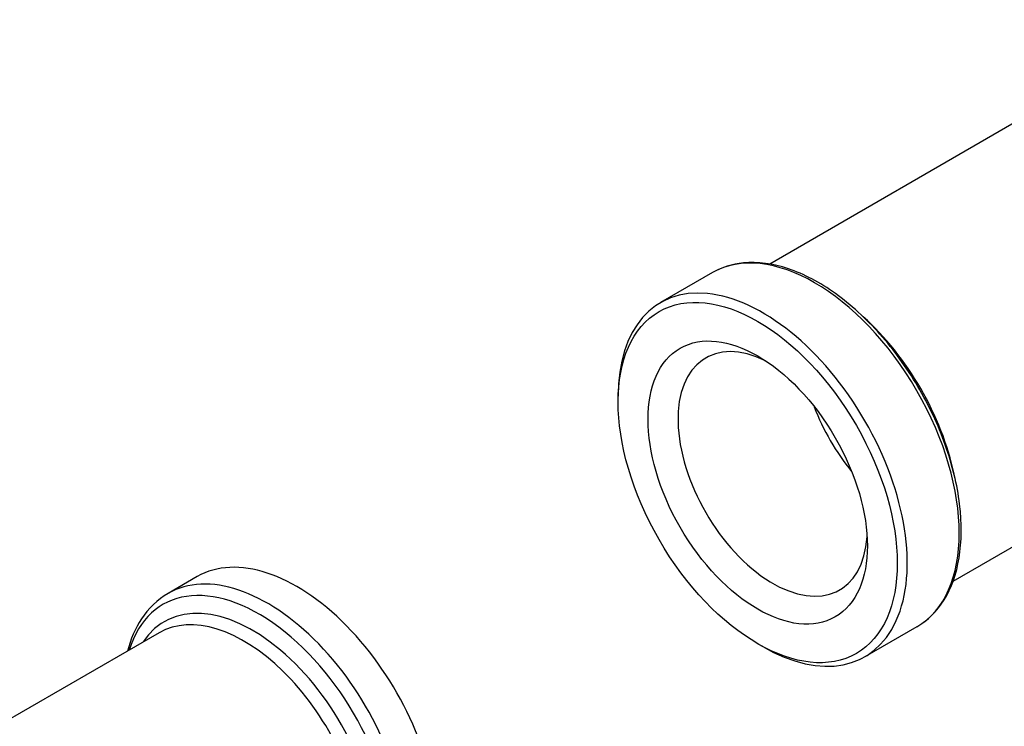
# Model space of a CAD drawing. Units: millimetres. Extents: x 75 to 778, y 133 to 588.
# Drawn here: x 638 to 681, y 325 to 357 of the extents above; entities that cross this region are included whole.
import ezdxf

# ---------------------------------------------------------------- set-up
doc = ezdxf.new("R2010")
doc.units = ezdxf.units.MM
doc.header["$LTSCALE"] = 0.5

msp = doc.modelspace()

# ---------------------------------------------------------------- linework, layer by layer
for p, q in [((689.685, 356.578), (670.924, 345.746)), ((668.386, 345.363), (666.083, 344.034)), ((664.206, 339.63), (664.206, 339.885)), ((683.026, 333.969), (679.049, 331.674)), ((645.547, 331.888), (644.255, 331.143)), ((677.448, 329.666), (675.145, 328.337)), ((643.865, 329.402), (628.96, 320.797)), ((670.393, 328.913), (670.614, 328.786))]:
    msp.add_line(p, q)
for centre, major_axis, start_param, end_param in [((672.917, 337.515), (-4.531, 7.848), 3.141593, 6.283185), ((670.614, 336.185), (4.531, -7.848), 5.497787, 10.210176), ((673.555, 337.883), (-4.062, 7.036), 4.193823, 5.230954), ((671.056, 336.44), (2.969, -5.142), 2.432319, 6.992459), ((676.58, 339.63), (2.969, -5.142), 4.429702, 4.995076), ((649.953, 324.257), (-4.406, 7.632), 3.987148, 6.283185), ((648.279, 323.29), (-4.25, 7.361), 3.925453, 6.773143), ((648.661, 323.511), (-4.406, 7.632), 3.966963, 6.283185), ((647.998, 323.128), (-3.906, 6.766), 3.976144, 6.566979), ((647.615, 322.907), (-3.75, 6.495), 4.047484, 6.283185)]:
    msp.add_ellipse(centre, major_axis=major_axis, ratio=0.57735, start_param=start_param, end_param=end_param)
for major_axis in [(-4.375, 7.578), (3.437, -5.954)]:
    msp.add_ellipse((670.393, 336.058), major_axis=major_axis, ratio=0.57735)
for points, knots in [([(677.448, 329.666), (677.932, 329.946), (678.341, 330.352), (678.98, 331.381), (679.203, 332.011), (679.441, 333.443), (679.448, 334.25), (679.239, 335.948), (679.023, 336.839), (678.394, 338.61), (677.98, 339.49), (676.999, 341.154), (676.43, 341.938), (675.194, 343.332), (674.525, 343.943), (673.151, 344.928), (672.444, 345.302), (671.063, 345.766), (670.387, 345.858), (669.264, 345.747), (668.798, 345.601), (668.386, 345.363)], [3.926991, 3.926991, 3.926991, 3.926991, 4.226701, 4.226701, 4.539112, 4.539112, 4.863605, 4.863605, 5.189333, 5.189333, 5.514084, 5.514084, 5.838439, 5.838439, 6.163273, 6.163273, 6.48907, 6.48907, 6.812985, 6.812985, 7.068583, 7.068583, 7.068583, 7.068583]), ([(644.255, 331.143), (643.783, 330.87), (643.38, 330.481), (642.794, 329.592), (642.59, 329.112), (642.454, 328.587)], [0.7853982, 0.7853982, 0.7853982, 0.7853982, 1.0670527, 1.0670527, 1.3160234, 1.3160234, 1.3160234, 1.3160234])]:
    msp.add_open_spline(points, degree=3, knots=knots)

doc.saveas('drawing.dxf')
